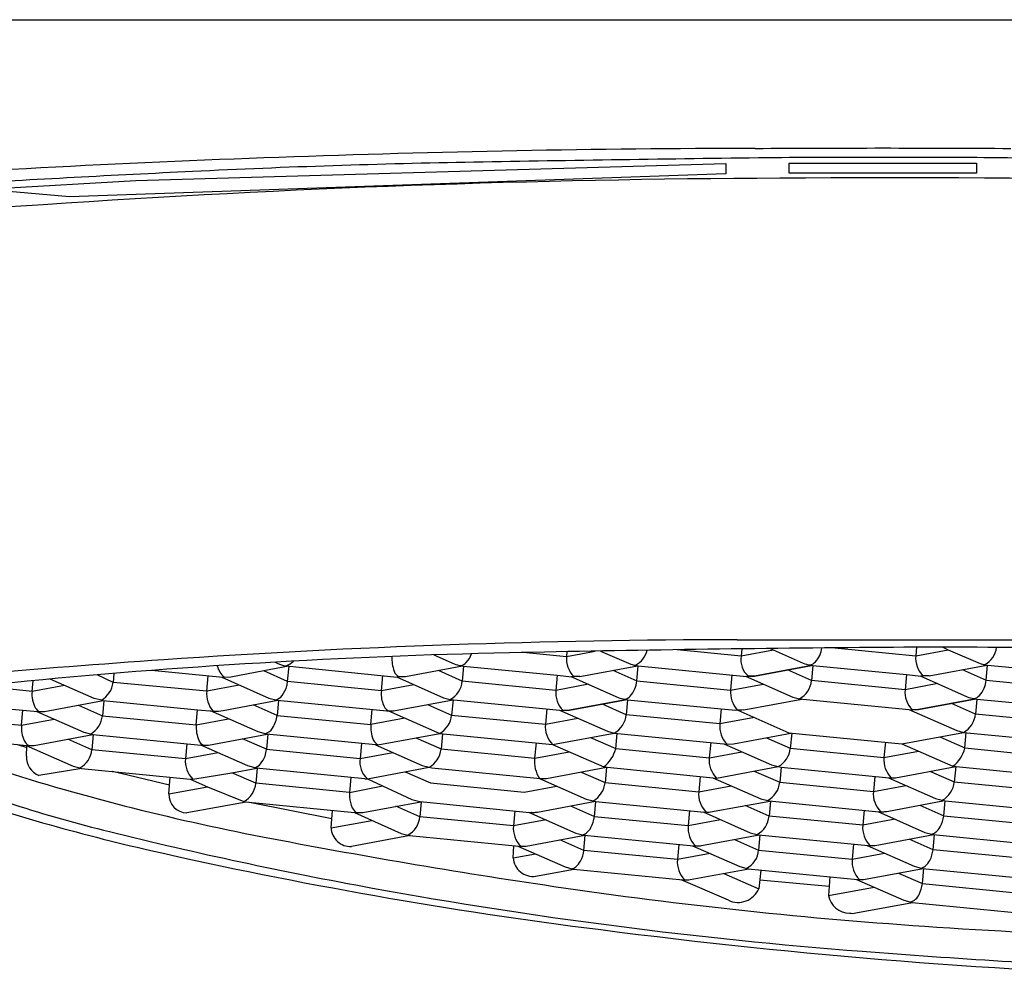
# Model space of a CAD drawing. Extents: x 4059.26 to 4061.24, y 132.31 to 138.23.
# Drawn here: x 4060 to 4060.29, y 136.25 to 136.54 of the extents above; entities that cross this region are included whole.
import ezdxf

# ---------------------------------------------------------------- set-up
doc = ezdxf.new("R2010")
doc.units = 0
doc.header["$LTSCALE"] = 0.6431102362
doc.layers.get('0').update_dxf_attribs({"color": 255, "linetype": 'CONTINUOUS'})

msp = doc.modelspace()

# ---------------------------------------------------------------- linework, layer by layer
for p, q in [((4060.032944408678, 136.4884307964004), (4060.206623863519, 136.4933670818447)), ((4060.206623863519, 136.4933670818447), (4060.206623863519, 136.4903138363452)), ((4060.225324650919, 136.490545638975), (4060.225324650919, 136.4935250935447)), ((4060.225324650919, 136.4935250935447), (4060.280442761118, 136.4935250935447)), ((4060.280442761118, 136.4935250935447), (4060.280442761137, 136.4905456393188)), ((4060.206623863519, 136.4903138363452), (4060.013394900264, 136.4836150050542)), ((4060.280442761137, 136.4905456393188), (4060.225324650919, 136.490545638975)), ((4059.987599384219, 136.4857739756447), (4060.032944408678, 136.4884307964004)), ((4060.013394900264, 136.4836150050542), (4059.987599384219, 136.4857739756447)), ((4060.209984726368, 136.3531845371565), (4060.316785483306, 136.3531845371565)), ((4060.159729105023, 136.3482822719709), (4060.168190999913, 136.3498466162579)), ((4060.159847155069, 136.3496889635753), (4060.159729104703, 136.3482822719117)), ((4060.169705239098, 136.3498742530676), (4060.178681076539, 136.3459669220334)), ((4060.211135195518, 136.3483810019167), (4060.192296896895, 136.3502510498283)), ((4060.211354834639, 136.3505171280667), (4060.211135195518, 136.3483810019167)), ((4060.220704517071, 136.3501500754342), (4060.211135195518, 136.3483810019167)), ((4060.219640545364, 136.3506180308971), (4060.229430020219, 136.3463124293447)), ((4060.238732296192, 136.3508164371081), (4060.262541286027, 136.3484797320346)), ((4060.26275152402, 136.350984937952), (4060.262541285707, 136.3484797319753)), ((4060.262541286027, 136.3484797320346), (4060.272110607419, 136.3502488054447)), ((4060.270474887153, 136.350997925606), (4060.272110607419, 136.3502488054447)), ((4060.272110607419, 136.3502488054447), (4060.281493257543, 136.346164382097)), ((4060.120670336639, 136.3487307966568), (4060.126617839215, 136.3461149692811)), ((4060.14790595008, 136.3494426414925), (4060.159729105023, 136.3482822719709)), ((4060.058497218818, 136.3421102805447), (4060.037559768718, 136.3441648763447)), ((4060.070579804737, 136.3440065744928), (4060.060865770019, 136.3422109059447)), ((4060.077843597074, 136.3454316847995), (4060.070579804737, 136.3440065744928)), ((4060.077623356131, 136.3409086834834), (4060.070579804737, 136.3440065744928)), ((4060.077212161558, 136.3454951573274), (4060.109903309319, 136.3422090105447)), ((4060.077623356222, 136.3409086834745), (4060.07803977422, 136.345411964877)), ((4060.129087872716, 136.3454182419811), (4060.112271860416, 136.3423096358811)), ((4060.129029446618, 136.3410074135064), (4060.121985895056, 136.3441053045071)), ((4060.129434025583, 136.3454358259948), (4060.129029446618, 136.3410074135064)), ((4060.129434025583, 136.3454358259948), (4060.157013109511, 136.3427291093276)), ((4060.163677950916, 136.3424083658811), (4060.180668012058, 136.3455514469419)), ((4060.173389773861, 136.3442050072534), (4060.180435537115, 136.3411061434811)), ((4060.180435536511, 136.3411061368709), (4060.180840116136, 136.3455345559906)), ((4060.180668012058, 136.3455514469419), (4060.180840116136, 136.3455345559906)), ((4060.180840116136, 136.3455345559906), (4060.212714977815, 136.3424062353811)), ((4060.231900053719, 136.3456157020447), (4060.215084041419, 136.3425070959447)), ((4060.215084041415, 136.3425070958811), (4060.231900053715, 136.3456157019811)), ((4060.231841627621, 136.34120487357), (4060.22479807606, 136.3443027645707)), ((4060.232246206587, 136.3456332860584), (4060.231841627621, 136.34120487357)), ((4060.232246206587, 136.3456332860584), (4060.259825290514, 136.3429265693912)), ((4060.266490131919, 136.3426058259447), (4060.283480193062, 136.3457489070055)), ((4060.276201954866, 136.344402467317), (4060.283247718119, 136.3413036035447)), ((4060.283247717515, 136.3413035969345), (4060.283652297139, 136.3457320160542)), ((4060.283480193062, 136.3457489070055), (4060.283652297139, 136.3457320160542)), ((4060.283652297139, 136.3457320160542), (4060.315527158819, 136.3426036954447)), ((4060.00239025912, 136.3380045068447), (4060.002679445521, 136.3411698637702)), ((4060.020685279119, 136.3359364615447), (4060.007712408224, 136.3416415693128)), ((4060.026200313871, 136.3406244030618), (4060.021536722035, 136.3428685476128)), ((4060.026442911606, 136.3432798128481), (4060.026200313871, 136.3406244030618)), ((4060.053796349403, 136.3381032344826), (4060.054200928519, 136.3425316493447)), ((4060.058217551925, 136.3421374426228), (4060.072091174219, 136.3360346642447)), ((4060.060865770019, 136.3422109059447), (4060.058497218818, 136.3421102805447)), ((4060.105202440019, 136.3382019668446), (4060.105607019019, 136.3426303794447)), ((4060.109621039502, 136.3422364280844), (4060.123497264715, 136.3361333941811)), ((4060.110442697015, 136.3422337856811), (4060.109903309315, 136.3422090104811)), ((4060.112271860416, 136.3423096358811), (4060.110442697015, 136.3422337856811)), ((4060.156608530514, 136.3383006967811), (4060.129029446618, 136.3410074135064)), ((4060.157013109511, 136.3427291093276), (4060.156578774787, 136.338303617122)), ((4060.157013109511, 136.3427291093276), (4060.161308887315, 136.3423075052811)), ((4060.161027130262, 136.3423351579948), (4060.174903355214, 136.3362321242184)), ((4060.180435537115, 136.3411061434811), (4060.208014621022, 136.3383994269083)), ((4060.208386524731, 136.3428310462909), (4060.208014620702, 136.338399426849)), ((4060.21243322059, 136.3424338881108), (4060.226309445719, 136.3363308542447)), ((4060.212714977815, 136.3424062353811), (4060.215084041415, 136.3425070958811)), ((4060.213254878019, 136.3424312457446), (4060.212715490319, 136.3424064705447)), ((4060.215084041419, 136.3425070959447), (4060.213254878019, 136.3424312457446)), ((4060.259420711519, 136.3384981568447), (4060.231841627621, 136.34120487357)), ((4060.259825290514, 136.3429265693912), (4060.259390955791, 136.3385010771856)), ((4060.259825290514, 136.3429265693912), (4060.264121068319, 136.3425049653447)), ((4060.263839311265, 136.3425326180584), (4060.277715536217, 136.336429584282)), ((4060.283247718119, 136.3413036035447), (4060.310826802026, 136.3385968869719)), ((4060.00239025912, 136.3380045068447), (4059.986773823045, 136.33956760695)), ((4060.011959580519, 136.3397735803447), (4060.00239025912, 136.3380045068447)), ((4060.053796349403, 136.3381032344826), (4060.026200313871, 136.3406244030618)), ((4060.063365671019, 136.3398723103447), (4060.053796349403, 136.3381032344826)), ((4060.105202440019, 136.3382019668446), (4060.077623356222, 136.3409086834745)), ((4060.114771761596, 136.3399710403589), (4060.105202440019, 136.3382019668446)), ((4060.166238137223, 136.3400809152826), (4060.156608530514, 136.3383006967811)), ((4060.208014621022, 136.3383994269083), (4060.217583942414, 136.3401685003184)), ((4060.269050318225, 136.3402783753463), (4060.259420711519, 136.3384981568447)), ((4059.972117439132, 136.3351558763314), (4059.999608979305, 136.3324568240484)), ((4060.006075401774, 136.332088002997), (4060.02326840855, 136.335279644889)), ((4060.02326840855, 136.335279644889), (4060.020685279119, 136.3359364615447)), ((4060.023501488919, 136.3352591851447), (4060.023066919385, 136.3308313003311)), ((4060.02326840855, 136.335279644889), (4060.051110109832, 136.3325471539513)), ((4060.067459230169, 136.3340249994225), (4060.074695130898, 136.3353763500006)), ((4060.072091174219, 136.3360346642447), (4060.074551500419, 136.3353904464446)), ((4060.074907360687, 136.3353555209583), (4060.074502781719, 136.3309271084446)), ((4060.074551500419, 136.3353904464446), (4060.106782222319, 136.3322272002447)), ((4060.108761404579, 136.3322688212549), (4060.126319492384, 136.3355316562304)), ((4060.123497264715, 136.3361333941811), (4060.125497677552, 136.3356123122774)), ((4060.125497677552, 136.3356123122774), (4060.158728213015, 136.3323509405811)), ((4060.126319492384, 136.3355316562304), (4060.125908872219, 136.3310258384447)), ((4060.160557376415, 136.3324267907811), (4060.177546182148, 136.3355673394553)), ((4060.177546182022, 136.3355673394695), (4060.160557376415, 136.3324267908184)), ((4060.177719541582, 136.3355529809321), (4060.177314962617, 136.3311245684438)), ((4060.177719541582, 136.3355529809321), (4060.205298625509, 136.3328462642649)), ((4060.211963466914, 136.3325255208184), (4060.228963520997, 136.3356704505259)), ((4060.226309445719, 136.3363308542447), (4060.228309858556, 136.335809772341)), ((4060.228309858556, 136.335809772341), (4060.261540394018, 136.3325484006447)), ((4060.263369557419, 136.3326242508446), (4060.280358363153, 136.3357647995189)), ((4060.280358363026, 136.3357647995331), (4060.263369557417, 136.332624250882)), ((4060.280531722585, 136.3357504409957), (4060.280127143619, 136.3313220285073)), ((4060.280531722585, 136.3357504409957), (4060.308110806513, 136.3330437243285)), ((4059.999269684618, 136.3280229317447), (4059.999608979305, 136.3324568240484)), ((4059.999608979305, 136.3324568240484), (4060.003970041419, 136.3320297402446)), ((4060.016031541711, 136.3339362215036), (4060.023096691224, 136.3308283784091)), ((4060.050675775118, 136.3281216617447), (4060.051110109832, 136.3325471539513)), ((4060.051110109832, 136.3325471539513), (4060.055916032118, 136.3321534806447)), ((4060.058653231929, 136.3323970409581), (4060.067459230169, 136.3340249994225)), ((4060.074502781719, 136.3309271084446), (4060.067459230118, 136.3340249994447)), ((4060.102081865518, 136.3282203917447), (4060.102486444514, 136.3326488042925)), ((4060.106782222319, 136.3322272002447), (4060.107322122406, 136.3322522106349)), ((4060.107322122406, 136.3322522106349), (4060.108761404579, 136.3322688212549)), ((4060.107322122616, 136.3322522105811), (4060.122377103115, 136.3256307371811)), ((4060.118829020058, 136.3341396951376), (4060.125908872219, 136.3310258384457)), ((4060.153915989653, 136.3328232305653), (4060.153487956358, 136.3283191218074)), ((4060.157678274179, 136.3324539855893), (4060.171782780714, 136.3262505491184)), ((4060.158728213014, 136.3323509406184), (4060.158728204646, 136.332350940234)), ((4060.158728213015, 136.3323509405811), (4060.160557376415, 136.3324267907811)), ((4060.160557376415, 136.3324267908184), (4060.158728213014, 136.3323509406184)), ((4060.177314962617, 136.3311245684438), (4060.170271411055, 136.3342224594444)), ((4060.205298625509, 136.3328462642649), (4060.204864290786, 136.3284207720593)), ((4060.205298625509, 136.3328462642649), (4060.209594403314, 136.3324246602184)), ((4060.210134303619, 136.3324496706447), (4060.225189284119, 136.3258281972447)), ((4060.260490455183, 136.332651445653), (4060.274594961717, 136.326448009182)), ((4060.261540394018, 136.332548400682), (4060.261540385649, 136.3325484002976)), ((4060.261540394018, 136.3325484006447), (4060.263369557419, 136.3326242508446)), ((4060.263369557417, 136.332624250882), (4060.261540394018, 136.332548400682)), ((4060.280127143619, 136.3313220285073), (4060.273083592059, 136.334419919508)), ((4059.964637004556, 136.3314205929319), (4059.999269684618, 136.3280229317447)), ((4059.999269684618, 136.3280229317447), (4060.008888970767, 136.3297810677457)), ((4060.003738845039, 136.3320523815707), (4060.017564704619, 136.3259548865447)), ((4060.003970041419, 136.3320297402446), (4060.004509941637, 136.3320547506123)), ((4060.004509941637, 136.3320547506123), (4060.006075401774, 136.332088002997)), ((4060.023096691224, 136.3308283784091), (4060.050675775118, 136.3281216617447)), ((4060.050675775118, 136.3281216617447), (4060.060251863068, 136.329887759233)), ((4060.068970599719, 136.3260530891447), (4060.054913703836, 136.3322355855698)), ((4060.074502781719, 136.3309271084446), (4060.102081865518, 136.3282203917447)), ((4060.112105976315, 136.3301481786286), (4060.102081865518, 136.3282203917447)), ((4060.125908872219, 136.3310258384457), (4060.153487956028, 136.3283191218398)), ((4060.153487956028, 136.3283191218398), (4060.163057277519, 136.3300881953447)), ((4060.204894046514, 136.3284178517184), (4060.177314962617, 136.3311245684438)), ((4060.21503763567, 136.3302930897875), (4060.204894046514, 136.3284178517184)), ((4060.307706227518, 136.328615311782), (4060.280127143619, 136.3313220285073)), ((4060.102081865518, 136.3282203917447), (4060.102074771783, 136.3266807730202)), ((4060.274594961717, 136.326448009182), (4060.276595374555, 136.3259269272783)), ((4059.968635528219, 136.3252877623447), (4060.000849466919, 136.3220481651447)), ((4060.002954827274, 136.322106427897), (4060.020216951963, 136.3252912862936)), ((4060.019972232746, 136.3208054826339), (4060.012932565089, 136.3239446943577)), ((4060.017564704619, 136.3259548865447), (4060.020216951963, 136.3252912862936)), ((4060.020380914418, 136.3252776100447), (4060.019972232746, 136.3208054826339)), ((4060.020216951963, 136.3252912862936), (4060.052056557181, 136.3221664258877)), ((4060.054360917773, 136.322205157897), (4060.071623042463, 136.3253900162936)), ((4060.071382207218, 136.3209455333447), (4060.064329389685, 136.3240443388809)), ((4060.071430925919, 136.3254088713446), (4060.068970599719, 136.3260530891447)), ((4060.071786786187, 136.3253739458594), (4060.071382207218, 136.3209455333447)), ((4060.103463157462, 136.3222651058461), (4060.071430925919, 136.3254088713446)), ((4060.104201548119, 136.3222706355447), (4060.122377103512, 136.3256307371421)), ((4060.115324594931, 136.3243269450526), (4060.122788297615, 136.3210442632811)), ((4060.122377103115, 136.3256307371811), (4060.155607638516, 136.322369365481)), ((4060.123230282581, 136.3255470028888), (4060.1227832757, 136.3209912563731)), ((4060.155607638516, 136.322369365481), (4060.173783193516, 136.3257294671811)), ((4060.166783726741, 136.324435480824), (4060.174194388116, 136.3211429932811)), ((4060.171782780714, 136.3262505491184), (4060.173783193552, 136.3257294672147)), ((4060.173783193552, 136.3257294672147), (4060.207013729014, 136.3224680955184)), ((4060.174212437449, 136.3211349741307), (4060.174591012656, 136.3256501847619)), ((4060.208842892414, 136.3225439457184), (4060.225770480171, 136.3256731776445)), ((4060.21855692722, 136.3243396144003), (4060.225600478619, 136.3212417233446)), ((4060.225189284119, 136.3258281972447), (4060.258419819518, 136.3225668255447)), ((4060.226042463585, 136.3257444629524), (4060.225595456704, 136.3211887164368)), ((4060.258419819518, 136.3225668255447), (4060.276595374519, 136.3259269272447)), ((4060.269595907746, 136.3246329408875), (4060.277006569118, 136.3213404533446)), ((4060.276595374555, 136.3259269272783), (4060.309825910017, 136.322665555582)), ((4060.277024618453, 136.3213324341943), (4060.277403193659, 136.3258476448254)), ((4059.998110772222, 136.3223235821855), (4060.000837561504, 136.3215072498515)), ((4060.000651112431, 136.3220676324119), (4060.014443934718, 136.3159727841447)), ((4060.000683707419, 136.3188796643447), (4060.00086484375, 136.3219731876403)), ((4060.000849466919, 136.3220481651447), (4060.001389367118, 136.3220731755447)), ((4060.001389367118, 136.3220731755447), (4060.002954827274, 136.322106427897)), ((4060.047525444796, 136.3181430069949), (4060.019972232746, 136.3208054826339)), ((4060.047959779518, 136.3225684992447), (4060.047525444796, 136.3181430069949)), ((4060.065850025218, 136.3160715141447), (4060.052056557181, 136.3221664258877)), ((4060.071382207218, 136.3209455333447), (4060.09893153532, 136.3182417370923)), ((4060.099365870018, 136.3226672292447), (4060.09893153532, 136.3182417370923)), ((4060.103463157462, 136.3222651058461), (4060.104201548119, 136.3222706355447)), ((4060.103463157647, 136.3222651057646), (4060.117256115716, 136.3161702440811)), ((4060.122788297615, 136.3210442632811), (4060.150367381515, 136.3183375466811)), ((4060.150764094141, 136.3228447294305), (4060.150322177435, 136.318341983246)), ((4060.155607638614, 136.3223693655184), (4060.170662619114, 136.3157478921184)), ((4060.174194388116, 136.3211429932811), (4060.201773472015, 136.3184362766811)), ((4060.202178880524, 136.3229426060192), (4060.201736963811, 136.3184398597357)), ((4060.206048427249, 136.3225628339212), (4060.220068296719, 136.3163677041447)), ((4060.207013729014, 136.3224680955184), (4060.208842892414, 136.3225439457184)), ((4060.225600478619, 136.3212417233446), (4060.253179562518, 136.3185350067447)), ((4060.253609068774, 136.323038971002), (4060.253179562518, 136.3185350067447)), ((4060.258419819617, 136.322566825582), (4060.273474800118, 136.315945352182)), ((4060.277006569118, 136.3213404533446), (4060.304585653018, 136.3186337367447)), ((4060.057124522018, 136.3199091602447), (4060.047525444796, 136.3181430069949)), ((4060.09893153532, 136.3182417370923), (4060.108573317035, 136.320007017652)), ((4060.150367381515, 136.3183375466811), (4060.160510970726, 136.3202127846347)), ((4060.201773472015, 136.3184362766811), (4060.211342793415, 136.3202053501811)), ((4060.253179562518, 136.3185350067447), (4060.263323151729, 136.3204102446983)), ((4060.017044407154, 136.3153148117581), (4060.004334344219, 136.3132129345447)), ((4060.014443934718, 136.3159727841447), (4060.01644434762, 136.3154517021447)), ((4060.01644434762, 136.3154517021447), (4060.016904752819, 136.3153289005447)), ((4060.016904752819, 136.3153289005447), (4060.048910433931, 136.3121873582395)), ((4060.061218081119, 136.3140618492447), (4060.068497637413, 136.3154092956272)), ((4060.068310843319, 136.3154276305447), (4060.065850025218, 136.3160715141447)), ((4060.068666211695, 136.3153923708575), (4060.068261632719, 136.3109639582447)), ((4060.100328948378, 136.3122848689067), (4060.068310843319, 136.3154276305447)), ((4060.101080973619, 136.3122890604447), (4060.119256405886, 136.3156491941508)), ((4060.117256115716, 136.3161702440811), (4060.119256528615, 136.3156491621811)), ((4060.119256528615, 136.3156491621811), (4060.120072302082, 136.3154911007948)), ((4060.120072302082, 136.3154911007948), (4060.151947163816, 136.3123627800811)), ((4060.153801024846, 136.3123903372041), (4060.171513651126, 136.3156422716829)), ((4060.170662619114, 136.3157478921184), (4060.203893154514, 136.3124865204184)), ((4060.17151579858, 136.3156641578261), (4060.171068791698, 136.3111084113105)), ((4060.203893154514, 136.3124865204184), (4060.222068709514, 136.3158466221184)), ((4060.220068296719, 136.3163677041447), (4060.222068709619, 136.3158466222447)), ((4060.222068709619, 136.3158466222447), (4060.222884483087, 136.3156885608584)), ((4060.222884701818, 136.3156909550447), (4060.222479904119, 136.3112601483447)), ((4060.222884483087, 136.3156885608584), (4060.254759344819, 136.3125602401447)), ((4060.25661320585, 136.3125877972677), (4060.274325832129, 136.3158397317465)), ((4060.273474800118, 136.315945352182), (4060.306705335518, 136.312683980482)), ((4060.274327979583, 136.3158616178897), (4060.273880972703, 136.3113058713741)), ((4060.042818023502, 136.3104085730911), (4060.026051792753, 136.3144307925491)), ((4060.042634646756, 136.307825750733), (4060.042985599416, 136.3127688441173)), ((4060.048910433931, 136.3121873582395), (4060.049674883119, 136.3121903304447)), ((4060.048910433931, 136.3121873582395), (4060.054003947493, 136.30992758514)), ((4060.049674883182, 136.3121903304079), (4060.061218081119, 136.3140618492447)), ((4060.068261632719, 136.3109639582447), (4060.06121808109, 136.3140618492577)), ((4060.09624529994, 136.3126857025483), (4060.095810960496, 136.3082601620242)), ((4060.101080973619, 136.3122890604447), (4060.114135541215, 136.3061886689811)), ((4060.112204020251, 136.3143453700263), (4060.119667723116, 136.3110626882811)), ((4060.151748673646, 136.3123822607019), (4060.165541631714, 136.3062873990184)), ((4060.151947163816, 136.3123627800811), (4060.152487064033, 136.3123877904487)), ((4060.164030262216, 136.314259309274), (4060.171073813614, 136.3111614182184)), ((4060.199071100779, 136.3129597751944), (4060.198652897522, 136.3084547016555)), ((4060.202843215946, 136.3125895654008), (4060.216947722219, 136.3063861290447)), ((4060.215016201366, 136.3145428300407), (4060.222479904119, 136.3112601483447)), ((4060.250463567018, 136.3129818442447), (4060.250058988019, 136.3085534316447)), ((4060.254560854649, 136.3125797207655), (4060.268353812718, 136.306484859082)), ((4060.254759344819, 136.3125602401447), (4060.255299245037, 136.3125852505123)), ((4060.266842443218, 136.3144567693376), (4060.273885994617, 136.311358878282)), ((4060.042634646818, 136.3078257507447), (4060.054003947493, 136.30992758514)), ((4060.054003947493, 136.30992758514), (4060.064729863618, 136.3055688570447)), ((4060.095810960496, 136.3082601620242), (4060.068261632719, 136.3109639582447)), ((4060.095810960496, 136.3082601620242), (4060.105644302209, 136.3101566197818)), ((4060.119667723116, 136.3110626882811), (4060.147246807015, 136.3083559715811)), ((4060.147246807015, 136.3083559715811), (4060.156816128515, 136.3101250450811)), ((4060.171073813614, 136.3111614182184), (4060.198652897514, 136.3084547016184)), ((4060.198652897514, 136.3084547016184), (4060.208222219046, 136.3102237751243)), ((4060.222479904119, 136.3112601483447), (4060.250058988019, 136.3085534316447)), ((4060.250058988019, 136.3085534316447), (4060.259628309519, 136.3103225051446)), ((4060.273885994617, 136.311358878282), (4060.301465078518, 136.308652161682)), ((4060.114135541215, 136.3061886689811), (4060.116135954116, 136.3056675870811)), ((4060.165541631714, 136.3062873990184), (4060.167542044615, 136.3057663171184)), ((4060.216947722219, 136.3063861290447), (4060.218948135118, 136.3058650471447)), ((4060.268353812718, 136.306484859082), (4060.270354225617, 136.305963777182)), ((4060.065392939453, 136.3054257820973), (4060.047975111819, 136.3022089544447)), ((4060.064729863618, 136.3055688570447), (4060.065189776919, 136.3054457212447)), ((4060.065189776919, 136.3054457212447), (4060.097255388348, 136.3022986796268)), ((4060.090609468519, 136.3004655742331), (4060.066394635385, 136.3053274718315)), ((4060.099789682602, 136.3023838553063), (4060.116789483261, 136.3055254490461)), ((4060.116547148616, 136.3010811131811), (4060.109503597115, 136.3041790041811)), ((4060.116135954116, 136.3056675870811), (4060.116596359315, 136.3055447854811)), ((4060.116951727686, 136.3055095257583), (4060.116547148935, 136.3010811131497)), ((4060.116596359315, 136.3055447854811), (4060.148826589315, 136.3023812050811)), ((4060.151195772998, 136.3024825853427), (4060.168235268933, 136.3056320004224)), ((4060.160909687648, 136.3042777342037), (4060.167953239115, 136.3011798432184)), ((4060.167542044615, 136.3057663171184), (4060.168357818081, 136.3056082557321)), ((4060.167953239006, 136.3011798432289), (4060.168357818081, 136.3056082557321)), ((4060.168357818081, 136.3056082557321), (4060.200232679814, 136.3024799350184)), ((4060.202086540845, 136.3025074921415), (4060.219600751307, 136.3057229986378)), ((4060.219359329619, 136.3012785732447), (4060.212315778119, 136.3043764642447)), ((4060.218948135118, 136.3058650471447), (4060.219408540318, 136.3057422455447)), ((4060.219763942946, 136.3057073607553), (4060.219359329589, 136.3012785729069)), ((4060.219408540318, 136.3057422455447), (4060.251638770319, 136.3025786651447)), ((4060.254007954002, 136.3026800454063), (4060.271047449936, 136.305829460486)), ((4060.263721868651, 136.3044751942673), (4060.270765420117, 136.301377303282)), ((4060.270354225617, 136.305963777182), (4060.271169999086, 136.3058057157957)), ((4060.27076542001, 136.3013773032926), (4060.271169999086, 136.3058057157957)), ((4060.271169999086, 136.3058057157957), (4060.303044860818, 136.302677395082)), ((4060.090433500318, 136.2978529367447), (4060.090775765067, 136.3029346146122)), ((4060.097255388348, 136.3022986796268), (4060.097960398906, 136.3023074854349)), ((4060.097255388348, 136.3022986796268), (4060.111014966715, 136.2962070939811)), ((4060.097960398906, 136.3023074854349), (4060.099789682602, 136.3023838553063)), ((4060.144126232516, 136.2983743965811), (4060.116547148616, 136.3010811131811)), ((4060.144530811514, 136.3028028090925), (4060.144096476793, 136.2983773168853)), ((4060.148544822218, 136.3024088621244), (4060.162421057214, 136.2963058239184)), ((4060.148826589315, 136.3023812050811), (4060.149366489533, 136.3024062153487)), ((4060.167953239115, 136.3011798432184), (4060.195532323014, 136.2984731265184)), ((4060.195936902014, 136.3029015390644), (4060.195532323237, 136.2984731265594)), ((4060.199950922765, 136.3025075877317), (4060.213827147719, 136.2964045540447)), ((4060.200232679814, 136.3024799350184), (4060.200772580031, 136.302504945386)), ((4060.246938413519, 136.2985718566447), (4060.219359329619, 136.3012785732447)), ((4060.247342997139, 136.3030003197166), (4060.246938349073, 136.2985711512279)), ((4060.25135701301, 136.3026063178826), (4060.265233238218, 136.296503283982)), ((4060.251638770319, 136.3025786651447), (4060.252178670537, 136.3026036754123)), ((4060.270765420117, 136.301377303282), (4060.298344504018, 136.298670586582)), ((4060.090433500318, 136.2978529367447), (4060.102369880402, 136.3000344121076)), ((4060.153695554015, 136.3001434700811), (4060.144126232516, 136.2983743965811)), ((4060.195532323014, 136.2984731265184), (4060.205101644514, 136.3002422000184)), ((4060.256507735019, 136.3003409301447), (4060.246938413519, 136.2985718566447)), ((4060.113718544504, 136.2955390025055), (4060.096416756318, 136.2923549727447)), ((4060.111014966715, 136.2962070939811), (4060.113015379616, 136.2956860119811)), ((4060.113015379616, 136.2956860119811), (4060.113475292815, 136.2955628761811)), ((4060.113475292815, 136.2955628761811), (4060.145705826777, 136.2923999590979)), ((4060.14781137517, 136.2924578927334), (4060.165074845492, 136.2956429992978)), ((4060.162421057214, 136.2963058239184), (4060.164421470114, 136.2957847420184)), ((4060.164421470114, 136.2957847420184), (4060.164881875314, 136.2956619404184)), ((4060.164832664507, 136.2911982681289), (4060.165237462316, 136.2956290748811)), ((4060.164881875314, 136.2956619404184), (4060.197112105314, 136.2924983600184)), ((4060.199481288996, 136.29259974028), (4060.216479377756, 136.2957415020591)), ((4060.213827147719, 136.2964045540447), (4060.215827560619, 136.2958834720447)), ((4060.215827560619, 136.2958834720447), (4060.216287473819, 136.2957603362447)), ((4060.216643334194, 136.2957254107478), (4060.216238755119, 136.2912969981447)), ((4060.216287473819, 136.2957603362447), (4060.248518007781, 136.2925974191615)), ((4060.250623556174, 136.292655352797), (4060.267887026495, 136.2958404593614)), ((4060.265233238218, 136.296503283982), (4060.267233651117, 136.295982202082)), ((4060.267233651117, 136.295982202082), (4060.267694056317, 136.295859400482)), ((4060.267644845509, 136.2913957281925), (4060.268049643319, 136.2958265349447)), ((4060.267694056317, 136.295859400482), (4060.299924286318, 136.292695820082)), ((4060.144029469419, 136.2889518313447), (4060.14425394566, 136.2925421416651)), ((4060.145424257285, 136.2924272828145), (4060.159300482714, 136.2863242489184)), ((4060.145705826777, 136.2923999590979), (4060.146245915115, 136.2924246402811)), ((4060.164832664614, 136.2911982681184), (4060.157789113114, 136.2942961591184)), ((4060.192816332129, 136.2929200145908), (4060.192381992467, 136.2884944718532)), ((4060.19683030588, 136.2925260202356), (4060.210706768619, 136.2864235062447)), ((4060.197112105314, 136.2924983600184), (4060.197652005532, 136.292523370286)), ((4060.209195203619, 136.2943948891446), (4060.216238755119, 136.2912969981447)), ((4060.244222418019, 136.2930186940447), (4060.243817774547, 136.2885895758579)), ((4060.248236438503, 136.2926247427842), (4060.262112663718, 136.286521708982)), ((4060.248518007781, 136.2925974191615), (4060.249058096118, 136.2926221003447)), ((4060.267644845618, 136.291395728182), (4060.260601294118, 136.294493619182)), ((4060.144029469454, 136.2889518312985), (4060.150574979403, 136.2901618950233)), ((4060.192411748514, 136.2884915515184), (4060.164832664614, 136.2911982681184)), ((4060.201981070014, 136.2902606250184), (4060.192411748514, 136.2884915515184)), ((4060.216238755119, 136.2912969981447), (4060.243817839018, 136.2885902815447)), ((4060.243817839018, 136.2885902815447), (4060.253387160448, 136.2903593550317)), ((4060.295223929517, 136.288689011582), (4060.267644845618, 136.291395728182)), ((4060.159300482714, 136.2863242489184), (4060.161300895614, 136.2858031669184)), ((4060.210706768619, 136.2864235062447), (4060.213167391319, 136.2857790953446)), ((4060.262112663718, 136.286521708982), (4060.264113076618, 136.286000626982)), ((4060.264113076618, 136.286000626982), (4060.264572989818, 136.285877491182)), ((4060.264569130356, 136.2858778699364), (4060.296803523779, 136.2827145740988)), ((4060.150583287283, 136.2835814679189), (4060.161953968969, 136.2856610736056)), ((4060.161300895614, 136.2858031669184), (4060.161760808814, 136.2856800311184)), ((4060.161756949352, 136.2856804098728), (4060.193991342776, 136.2825171140352)), ((4060.196096891169, 136.2825750476708), (4060.213359016343, 136.2857599060557)), ((4060.206074629236, 136.2844133140928), (4060.216313832625, 136.2799099131709)), ((4060.213167391319, 136.2857790953446), (4060.245397433281, 136.2826158441615)), ((4060.216919607719, 136.2854104560447), (4060.216313832625, 136.2799099131709)), ((4060.237225907319, 136.2834175182447), (4060.236839222505, 136.2778954730422)), ((4060.247117469097, 136.2826307327225), (4060.264766149972, 136.2858585336691)), ((4060.257480719617, 136.284512044082), (4060.264524271118, 136.281414153082)), ((4060.264524271113, 136.2814141530824), (4060.264928850086, 136.2858425656584)), ((4060.207380514719, 136.2765317797447), (4060.193484828641, 136.2825665146325)), ((4060.193991342776, 136.2825171140352), (4060.194531431114, 136.2825417952184)), ((4060.216603117742, 136.282536672184), (4060.237032564912, 136.2806564956434)), ((4060.236839222505, 136.2778954729866), (4060.250266586051, 136.2803777799506)), ((4060.245115831699, 136.2826431708547), (4060.258992284618, 136.276540661182)), ((4060.245397433281, 136.2826158441615), (4060.245937521619, 136.2826405253446)), ((4060.264524271118, 136.281414153082), (4060.292103355018, 136.278707436482)), ((4060.244903891119, 136.2727821412446), (4060.261567224508, 136.2758846482325)), ((4060.258992284618, 136.276540661182), (4060.261452907318, 136.275896250282)), ((4060.261452907318, 136.275896250282), (4060.293682949279, 136.2727329990989))]:
    msp.add_line(p, q)
for centre, radius, start, end in [((4060.195097383104, 97315.72111375057), 97179.18539672923, 269.9997189326245, 270.000034070175), ((4060.310580311056, 97315.72111375061), 97179.18539672923, 269.9999659827168, 270.0002811202673), ((4060.223724553889, 132.3410006356718), 4.156850424400921, 90.11718716235129, 93.98286386761472), ((4060.184170143339, 151.6801294257981), 15.1823188160936, 270.1171871623513, 270.2593154988637), ((4060.321597268699, 151.6801294257981), 15.1823188160936, 269.7406845011363, 269.8828128376487), ((4060.421518544825, 119.9781948370254), 16.51810415178785, 90.70282413854117, 91.00272743399758), ((4060.241905341903, 134.6199263012442), 1.875271052521907, 89.66457247766633, 90.70282413854117), ((4060.263862070135, 134.6199263012442), 1.875271052521907, 89.29717586145883, 90.33542752233369), ((4060.084248867212, 119.9781948370254), 16.51810415178785, 88.99727256600244, 89.29717586145883), ((4060.179105240452, 133.8282608986228), 2.665916811127494, 91.00272743399758, 92.78496871447523), ((4060.385924016693, 129.5766837755863), 6.922521331086329, 92.78496871447523, 93.36199287787552), ((4060.23518564533, 133.116516108115), 3.372548538342777, 90.2152172714956, 93.90329265668088), ((4060.256075999175, 132.596268796894), 3.892916703438274, 86.9457630294386, 90.49391807131612), ((4060.051615363349, 135.6985210975558), 0.7840714762771434, 93.36394900168567, 100.9859044806741), ((4060.211471545289, 133.8825587810329), 2.470626203506296, 90.0344805110986, 93.9534216497697), ((4060.308862079655, 128.6838815096581), 7.667255660813845, 90.41831826012132, 91.24031017707419), ((4060.177059695431, 136.3514913809666), 0.0065126639295384, 297.0786181189648, 347.7632433616637), ((4060.227706060828, 136.3516487653004), 0.0072604915547683, 317.0787695150833, 353.1322060459581), ((4060.270721774722, 133.9077502272462), 2.443247710833672, 88.10120224303819, 90.41831826012132), ((4060.279871876434, 136.3516888410302), 0.0065126639295384, 297.0786181189648, 353.468278020603), ((4060.306378711387, 132.5699798289318), 3.786627513795548, 94.01674426057863, 94.86026415816889), ((4060.184487967488, 134.4284111221963), 1.921379801633935, 91.24031017707419, 95.61867171585853), ((4060.073648417811, 136.3530274633355), 0.0083328208485736, 295.3201349621856, 312.7631845685553), ((4060.119484335913, 136.3477085612248), 0.0111701525506145, 177.0627546266151, 199.7772188803446), ((4060.124893879826, 136.3514513052368), 0.0072604915547683, 317.0787695150833, 340.8291462893373), ((4060.167345143386, 136.347643129605), 0.0076428102228498, 175.2029458019103, 224.0153408320571), ((4060.217600564232, 136.3473319124151), 0.0065499254340933, 170.7839055909952, 228.434861117493), ((4060.27015732439, 136.3478405896686), 0.0076428102228498, 175.2029458019103, 224.0153408320571), ((4060.062550805541, 136.3466902702165), 0.0057532229107417, 191.423256057346, 232.3509895585905), ((4060.078060488868, 136.3531671596731), 0.0077187615080301, 238.1475158394283, 263.6901844311042), ((4060.111899191393, 136.3449811474793), 0.0031095568444934, 199.7772188803462, 242.0701649569311), ((4060.129237333572, 136.3520708093247), 0.0065064415243248, 246.2591724160874, 264.5401035988237), ((4060.127944086779, 136.3486147710918), 0.0030951958362414, 282.5804424868331, 317.0787695150845), ((4060.12959756492, 136.3484640564186), 0.0030326431730248, 251.1601601889874, 266.908749003681), ((4060.180672268614, 136.3522916312039), 0.0066307459589059, 252.5245669595939, 264.3923704076821), ((4060.181138204047, 136.349233295494), 0.0037117501623326, 252.536950976523, 262.7224108338348), ((4060.232049514575, 136.3522682693883), 0.0065064415243248, 246.2591724160874, 264.5401035988237), ((4060.230756267784, 136.3488122311554), 0.0030951958362414, 282.5804424868331, 317.0787695150845), ((4060.232409745924, 136.3486615164823), 0.0030326431730248, 251.1601601889874, 266.908749003681), ((4060.283484449619, 136.3524890912675), 0.0066307459589059, 252.5245669595939, 264.3923704076821), ((4060.283950385051, 136.3494307555576), 0.0037117501623326, 252.536950976523, 262.7224108338348), ((4060.122188011994, 136.3416324457382), 0.0068699267098313, 298.8005056145686, 354.7799589723088), ((4060.185315737116, 135.806296055697), 0.5365487889489446, 92.31123457797428, 92.56444624970676), ((4060.173109247456, 136.3416156119113), 0.0073439824522581, 317.1820779259252, 356.0220690827863), ((4060.225000192998, 136.3418299058018), 0.0068699267098313, 298.8005056145686, 354.7799589723088), ((4060.288127918119, 135.8064935157606), 0.5365487889489446, 92.31123457797428, 92.56444624970676), ((4060.275921428459, 136.3418130719749), 0.0073439824522581, 317.1820779259264, 356.0220690827863), ((4060.019691313504, 136.3412190641024), 0.0065361079803046, 297.5042284874204, 354.7799594742697), ((4060.061345600591, 136.3372431792589), 0.0075980763366045, 173.5005303565289, 221.8667931671173), ((4060.068569159181, 136.342193351164), 0.0091985679162293, 323.9663775913093, 343.7085543910157), ((4060.060646084418, 136.3431890045675), 0.0171297291000463, 347.9500835785184, 352.3500384135313), ((4060.114296100754, 136.3373842939301), 0.0091303479974424, 174.8619639270357, 198.8073413364103), ((4060.163904940373, 136.3375845992242), 0.0073613646108358, 174.3947242325371, 225.3133303452848), ((4060.215630659384, 136.3377602845423), 0.0076428102228498, 175.2029458019103, 224.0153408320571), ((4060.266717121377, 136.3377820592879), 0.0073613646108358, 174.3947242325371, 225.3133303452848), ((4060.01034773107, 136.3370794840145), 0.008011056552892, 173.3693652044227, 210.0455548612592), ((4060.073349507182, 136.3387159372316), 0.0032872115013415, 283.046840569395, 323.9663775913093), ((4060.177522849571, 136.342187964262), 0.0065064415243248, 246.2591724160874, 264.5401035988237), ((4060.176229602778, 136.3387319260291), 0.0030951958362414, 282.5804424868331, 317.0787695150845), ((4060.177883080919, 136.338581211356), 0.0030326431730248, 251.1601601889874, 266.908749003681), ((4060.280335030574, 136.3423854243256), 0.0065064415243248, 246.2591724160874, 264.5401035988237), ((4060.279041783782, 136.3389293860927), 0.0030951958362414, 282.5804424868331, 317.0787695150845), ((4060.280695261923, 136.3387786714196), 0.0030326431730248, 251.1601601889874, 266.908749003681), ((4060.00562722371, 136.3343636413703), 0.0025650951523851, 210.3268862268994, 244.174112088916), ((4060.056429383389, 136.3418867859324), 0.0097468334346812, 266.9809196762998, 283.1888339741135), ((4060.109211325371, 136.3354233913762), 0.0036912701246645, 195.4380553733435, 239.2160014200252), ((4060.233601253115, 135.7964132106343), 0.5365487889489446, 92.31123457797428, 92.56444624970676), ((4060.016077940406, 136.331517225431), 0.0070225579694144, 300.145924088379, 354.3947243572595), ((4060.065542624903, 136.3319904862752), 0.0090230362171928, 327.8845902147239, 353.2318806336219), ((4060.119070214595, 136.3316490528872), 0.0068669960201162, 298.7875067314579, 354.7929550034286), ((4060.170473527993, 136.3317496006756), 0.0068699267098313, 298.8005056145686, 354.7799589723088), ((4060.273285708997, 136.3319470607391), 0.0068699267098313, 298.8005056145686, 354.7799589723088), ((4060.008611572619, 136.3273080625643), 0.0093692000372842, 175.624083921869, 204.0059845423128), ((4060.061313626362, 136.3276309944939), 0.0106491611601014, 177.3591235096555, 202.2709445919002), ((4060.069952882584, 136.329194316409), 0.0038011968093554, 285.5360481006595, 328.2416390789168), ((4060.115122051985, 136.3282606701643), 0.0131425870983389, 186.9043398917161, 197.4590597164772), ((4060.160916484033, 136.3276131758933), 0.007461995916308, 174.5713851776165, 224.6468973942209), ((4060.212190456372, 136.3277017541616), 0.0073613646108358, 174.3947242325371, 225.3133303452848), ((4060.053987423648, 136.3246306390144), 0.0027323828252295, 202.2709445919018, 244.1388891739771), ((4060.106081630613, 136.3254173366112), 0.003665574686802, 197.4590597164788, 239.1426418525967), ((4060.00276490617, 136.324704227175), 0.0029689291610173, 204.0059845423098, 242.3989995258939), ((4060.013207855276, 136.3214236396868), 0.0067925636314121, 298.4554842383541, 354.7785750675263), ((4060.052390374731, 136.3269740275176), 0.0048191770655587, 266.0280220557525, 274.8217689179293), ((4060.053439393597, 136.3287227049356), 0.0065823723843388, 264.3859272907433, 278.0477762848768), ((4060.064146311822, 136.3214872109904), 0.007256142009307, 339.7179528309426, 355.7188349778809), ((4060.115959834374, 136.3216607679918), 0.0068562086715358, 298.7398479328884, 354.3961131268277), ((4060.164864861571, 136.3234314424822), 0.0096255359176988, 307.0370195320468, 346.197205047314), ((4060.218772015377, 136.3218582280554), 0.0068562086715358, 298.7398479328884, 354.3961131268277), ((4060.267677042574, 136.3236289025458), 0.0096255359176988, 307.0370195320468, 346.197205047314), ((4060.006795941478, 136.3188080284519), 0.0061126538343803, 179.3285194313282, 246.252599424448), ((4060.054851610185, 136.3174239891233), 0.0073613644124538, 174.3947242852116, 225.3133327055038), ((4060.06261509113, 136.3221953859588), 0.0089389030252372, 322.0722662881079, 338.8623440319078), ((4060.105599072789, 136.3172848966516), 0.0067358443806988, 171.8333935512169, 227.874661557997), ((4060.159657234712, 136.3174258050773), 0.0093799081433708, 174.3947244707775, 212.5269715366296), ((4060.209051648993, 136.3177219686019), 0.0073498290467963, 174.3947244909973, 225.4241907540129), ((4060.260602660642, 136.3178271265545), 0.0074567741089812, 174.5526425352682, 224.6656412713992), ((4060.200408117093, 136.970745708226), 0.6879820661889985, 252.1297980252464, 259.093234177408), ((4060.067152466511, 136.3186596069579), 0.0031865549396965, 282.6524440055584, 322.0722662880894), ((4060.129817208399, 136.7201781116599), 0.4361996477582334, 248.4306634499749, 256.1169305190853), ((4060.100687879013, 136.3153517308177), 0.0030877942260953, 263.324746954257, 277.3139415836661), ((4060.153131326067, 136.318950920693), 0.0065946760473923, 264.3935885775015, 275.828515692658), ((4060.255943507069, 136.3191483807566), 0.0065946760473923, 264.3935885775015, 275.828515692658), ((4060.175562967628, 136.8976052382415), 0.6219817814451798, 251.0983696491569, 257.1589770185012), ((4060.061420198191, 136.3115889904676), 0.0068699266132546, 298.8005048051199, 354.7799589724402), ((4060.164245350373, 136.3117779229291), 0.0068562086715358, 298.7398479328884, 354.3961131268277), ((4060.215638469482, 136.3118851805776), 0.0068699267226211, 298.8005062919739, 354.779958972445), ((4060.267057531375, 136.3119753829927), 0.0068562086715358, 298.7398479328884, 354.3961131268277), ((4060.048136650304, 136.3077098081106), 0.0055032250304419, 178.7927961457985, 268.3179312095175), ((4060.105494444721, 136.3076479768589), 0.0097028159533912, 176.3826027725158, 184.6692423685962), ((4060.10539223198, 136.3076396286803), 0.0096002628613634, 184.6692423685962, 204.0272353877102), ((4060.206117854792, 136.3077617341788), 0.0074970521513574, 174.6964665677944, 224.5218141629506), ((4060.257548452716, 136.3078691954609), 0.0075206555965339, 174.7799586575136, 224.4383251492326), ((4060.099338381973, 136.3049408321515), 0.0029720954972912, 204.0272353877117, 242.3777498982172), ((4060.109705818601, 136.3017061355067), 0.0068698219536779, 298.799383980984, 354.779961853554), ((4060.150011435515, 136.3089833287812), 0.0066086592001014, 264.3995308578967, 270.5209713618907), ((4060.150014970019, 136.3088904138034), 0.0065157164807125, 270.497321098778, 280.4410515096939), ((4060.158976119471, 136.3022148057402), 0.009036582459466, 331.6355086433913, 353.4234657061535), ((4060.201416842065, 136.3090680756303), 0.0065946760473923, 264.3935885775015, 275.828515692658), ((4060.212517895314, 136.3019036052612), 0.0068699263736829, 298.8005047452925, 354.779957690029), ((4060.252823616519, 136.3091807888448), 0.0066086592001014, 264.3995308578967, 270.5209713618907), ((4060.252827151023, 136.309087873867), 0.0065157164807125, 270.497321098778, 280.4410515096939), ((4060.261788300475, 136.3024122658038), 0.009036582459466, 331.6355086433913, 353.4234657061535), ((4060.096092832877, 136.2980071311386), 0.005661432760941, 181.560696910177, 273.2800155118554), ((4060.151422642126, 136.2976582990167), 0.0073613643549609, 174.3947242650274, 225.3133333295436), ((4060.162472989362, 136.3003268550442), 0.0050626100311257, 306.5519871264962, 331.635508643387), ((4060.203021788653, 136.2977888906711), 0.0075206562862048, 174.7799613979456, 224.4383234429764), ((4060.254426289549, 136.2978870542811), 0.0075191250305244, 174.7799585402843, 224.4437194996481), ((4060.265285170365, 136.3005243151077), 0.0050626100311257, 306.5519871264962, 331.635508643387), ((4060.331258421955, 137.5351969733451), 1.275743754652941, 256.1169305190853, 259.6737194684052), ((4060.446044874764, 138.2455085997946), 1.986195394744326, 259.093234177408, 261.6029769696289), ((4060.163886051832, 136.2984208300373), 0.0026899160194571, 281.4813398294823, 306.5519871264962), ((4060.266698232836, 136.2986182901009), 0.0026899160194571, 281.4813398294823, 306.5519871264962), ((4060.146889857088, 136.2989751351854), 0.0065820699445168, 264.385616085578, 278.0480949622122), ((4060.198296951514, 136.2991004837185), 0.0066086592001014, 264.3995308578967, 270.5209713618907), ((4060.198300486018, 136.2990075687407), 0.0065157164807125, 270.497321098778, 280.4410515096939), ((4060.249702038091, 136.299172595249), 0.0065820699445168, 264.385616085578, 278.0480949622122), ((4060.338675747918, 137.6155579360045), 1.358230195427544, 257.1812993000235, 262.860085198539), ((4060.149854570655, 136.2893763811187), 0.0058405519359919, 184.168507203646, 277.1673844206431), ((4060.15623995816, 136.2921066543659), 0.0086405884002172, 332.064838017268, 353.9653356771759), ((4060.209824974623, 136.2916420772163), 0.0064230568899693, 296.6601667992019, 356.9202984652176), ((4060.259052139165, 136.2923041144294), 0.0086405884002172, 332.064838017268, 353.9653356771759), ((4060.160764112943, 136.288458601061), 0.0027091494854721, 281.4282531331066, 308.9732838443276), ((4060.158994416729, 136.2906460786458), 0.0055228450752697, 308.9732838443266, 332.0648380172694), ((4060.199708162122, 136.2877754535896), 0.0073613686959652, 174.3947244909989, 225.3132963656761), ((4060.251304691195, 136.2879055724479), 0.0075180969377257, 174.7799585402973, 224.4529879587173), ((4060.263576293946, 136.2886560611246), 0.0027091494854721, 281.4282531331066, 308.9732838443276), ((4060.261806597732, 136.2908435387093), 0.0055228450752697, 308.9732838443266, 332.0648380172694), ((4060.354414776914, 137.6622867728314), 1.404925927991448, 259.6737194684052, 265.6050450209033), ((4060.359322018187, 137.658011342887), 1.392331874458123, 261.6029769696289, 266.2709556675074), ((4060.195175373086, 136.2890922901227), 0.0065820699445168, 264.385616085578, 278.0480949622122), ((4060.246582056469, 136.2892098892683), 0.0066009065691793, 264.3965179139627, 274.6524854519095), ((4060.250670096335, 136.2839527343744), 0.0140848341757003, 335.9990522087811, 349.6165468336784), ((4060.210229176307, 136.2824995657987), 0.0066128165885617, 244.483001313669, 336.9452136982689), ((4060.243102256288, 136.2790814351654), 0.0063743312059441, 190.7225186963676, 269.7790763814446), ((4060.259910929134, 136.2798382673705), 0.0039694088488847, 285.8117217152897, 335.9990522087841), ((4060.243786930386, 136.2777090629459), 0.0050519460338079, 261.9294736740144, 282.7733641700662), ((4060.408064897471, 138.4058750254524), 2.141782310431803, 266.2709556675074, 269.5247757825356), ((4060.399650193976, 138.0432475592805), 1.790197079269301, 262.6250726903974, 268.3066238504141), ((4060.459572153197, 139.0305038091752), 2.77717806675024, 265.6050450209033, 267.3116592527406)]:
    msp.add_arc(centre, radius, start, end)

doc.saveas('drawing.dxf')
